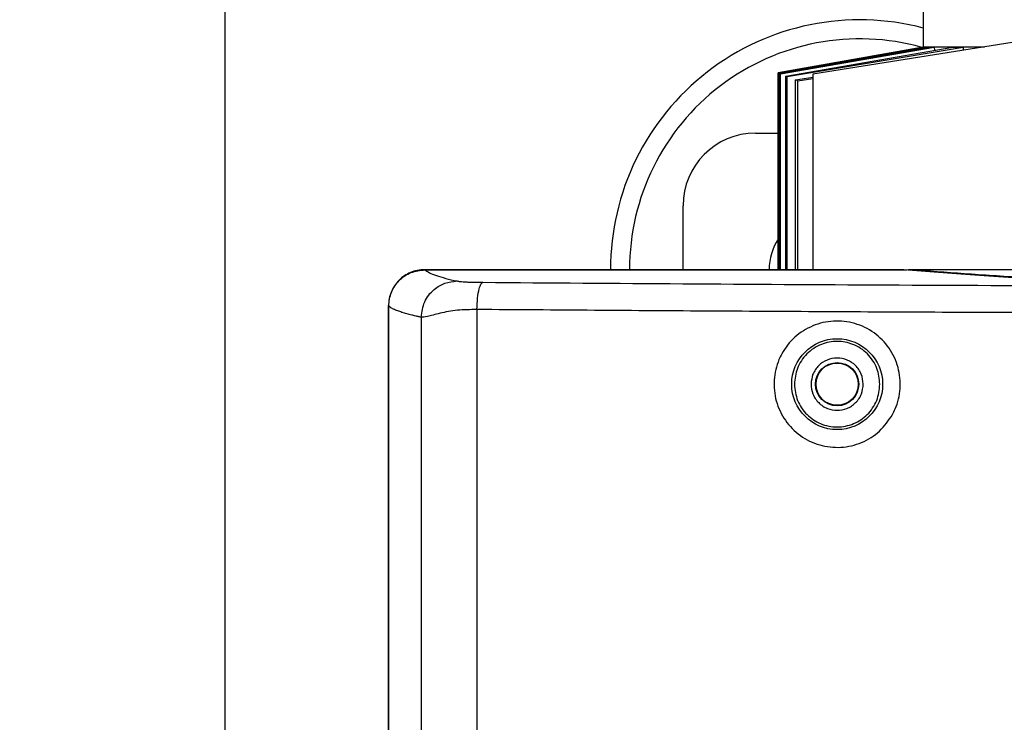
# Model space of a CAD drawing. Units: inches. Extents: x 0.4 to 10.6, y 0.4 to 8.1.
# Drawn here: x 6.8 to 7, y 5.9 to 6 of the extents above; entities that cross this region are included whole.
import ezdxf

# ---------------------------------------------------------------- set-up
doc = ezdxf.new("R2010")
doc.units = ezdxf.units.IN
doc.header["$MEASUREMENT"] = 0
doc.styles.add('SLDTEXTSTYLE0', font='TXT', dxfattribs={"width": 0.75})
doc.dimstyles.new('SLDDIMSTYLE2', dxfattribs={"dimtxt": 0.125, "dimasz": 0.13, "dimexe": 0, "dimexo": 0.0625, "dimgap": 0.03125, "dimtad": 0, "dimtih": 1, "dimtoh": 1, "dimdec": 1, "dimlfac": 20, "dimrnd": 1e-09, "dimzin": 12, "dimdsep": 46, "dimtxsty": 'SLDTEXTSTYLE0', "dimsah": 1, "dimcen": 0.09, "dimadec": 0, "dimazin": 3, "dimtfac": 1, "dimtdec": 1, "dimtmove": 0, "dimatfit": 0, "dimfxl": 0, "dimfrac": 2, "dimtolj": 1, "dimtzin": 12, "dimarcsym": 0})
doc.dimstyles.new('SLDDIMSTYLE4', dxfattribs={"dimtxt": 0.125, "dimasz": 0.13, "dimexe": 0, "dimexo": 0.0625, "dimgap": 0.03125, "dimtad": 0, "dimtih": 1, "dimtoh": 1, "dimdec": 1, "dimlfac": 20, "dimrnd": 1e-09, "dimzin": 4, "dimdsep": 46, "dimtxsty": 'SLDTEXTSTYLE0', "dimsah": 1, "dimcen": 0.09, "dimadec": 0, "dimazin": 1, "dimtfac": 1, "dimtdec": 1, "dimtmove": 0, "dimatfit": 0, "dimfxl": 0, "dimfrac": 2, "dimtolj": 1, "dimtzin": 12, "dimarcsym": 0})

# ---------------------------------------------------------------- blocks, each defined once
blk = doc.blocks.new('_D_3')
at = {"color": 7, "linetype": 'Continuous', "lineweight": 18}
for p, q in [((6.46458, 6.09167), (6.46458, 6.34167)), ((6.81885, 6.09167), (6.33958, 6.09167)), ((6.81885, 5.59954), (6.33958, 5.59954)), ((6.46458, 5.59954), (6.46458, 5.34954))]:
    blk.add_line(p, q, dxfattribs=at)
for points in [[(6.46458, 6.09167), (6.48458, 6.22167), (6.44458, 6.22167)], [(6.46458, 5.59954), (6.44458, 5.46954), (6.48458, 5.46954)]]:
    blk.add_solid(points, dxfattribs=at)
at = {"color": 7, "linetype": 'Continuous', "lineweight": 18, "insert": (6.34913, 5.90752), "char_height": 0.125, "attachment_point": 1, "style": 'SLDTEXTSTYLE0'}
blk.add_mtext('9.8', dxfattribs=at)
blk = doc.blocks.new('_D_5')
at = {"color": 7, "linetype": 'Continuous', "lineweight": 18}
for p, q in [((5.96339, 6.1212), (5.96339, 6.3712)), ((6.76964, 6.1212), (5.83839, 6.1212)), ((6.76964, 5.57001), (5.83839, 5.57001)), ((5.96339, 5.57001), (5.96339, 5.32001))]:
    blk.add_line(p, q, dxfattribs=at)
for points in [[(5.96339, 6.1212), (5.98339, 6.2512), (5.94339, 6.2512)], [(5.96339, 5.57001), (5.94339, 5.44001), (5.98339, 5.44001)]]:
    blk.add_solid(points, dxfattribs=at)
at = {"color": 7, "linetype": 'Continuous', "lineweight": 18, "insert": (5.80176, 5.90752), "char_height": 0.125, "attachment_point": 1, "style": 'SLDTEXTSTYLE0'}
blk.add_mtext('11.0', dxfattribs=at)

msp = doc.modelspace()

# ---------------------------------------------------------------- linework, layer by layer
at = {"color": 7, "linetype": 'Continuous', "lineweight": 25}
for p, q in [((6.79996, 5.64482), (6.79996, 6.04639)), ((6.95153, 6.04147), (6.95153, 6.03163)), ((6.98972, 6.03557), (6.92758, 6.02572)), ((6.95154, 6.03156), (6.92004, 6.02601)), ((6.92004, 6.026), (6.95157, 6.03156)), ((6.92041, 6.02585), (6.9529, 6.03156)), ((6.92056, 6.02579), (6.95391, 6.03156)), ((6.92166, 6.02533), (6.95797, 6.03156)), ((6.92197, 6.02521), (6.96017, 6.03156)), ((6.95153, 6.03163), (6.95154, 6.03156)), ((6.95153, 6.03163), (6.96486, 6.03163)), ((6.95154, 6.03156), (6.95157, 6.03156)), ((6.95157, 6.03156), (6.95158, 6.03133)), ((6.9529, 6.03156), (6.95391, 6.03156)), ((6.95391, 6.03156), (6.95395, 6.03087)), ((6.95797, 6.03156), (6.96017, 6.03156)), ((6.96017, 6.03156), (6.96021, 6.03089)), ((6.92004, 6.02601), (6.92004, 5.98328)), ((6.92004, 5.98328), (6.92004, 6.026)), ((6.92056, 6.02579), (6.92041, 6.02585)), ((6.92041, 5.98328), (6.92041, 6.02585)), ((6.92056, 5.98328), (6.92056, 6.02579)), ((6.92197, 6.02521), (6.92166, 6.02533)), ((6.92166, 5.98328), (6.92166, 6.02533)), ((6.92197, 5.98328), (6.92197, 6.02521)), ((6.92381, 6.02447), (6.92758, 6.02508)), ((6.92427, 6.02428), (6.92381, 6.02447)), ((6.92381, 5.98328), (6.92381, 6.02447)), ((6.92427, 6.02428), (6.92758, 6.0248)), ((6.92427, 5.98328), (6.92427, 6.02428)), ((6.92758, 6.02572), (6.92758, 5.98328)), ((6.91511, 6.01293), (6.92004, 6.01293)), ((6.89937, 5.98328), (6.89937, 5.99718)), ((6.84326, 5.98328), (6.94799, 5.98328)), ((6.94639, 5.98325), (6.8433, 5.98325)), ((6.94875, 5.98328), (6.94833, 5.98328)), ((7.35508, 5.98328), (6.94875, 5.98328)), ((6.83539, 5.47934), (6.83539, 5.97542)), ((6.83543, 5.97539), (6.83543, 5.47937)), ((6.83543, 5.97538), (6.83543, 5.47938)), ((6.85461, 5.97464), (6.85461, 5.48012)), ((6.84251, 5.97296), (6.84251, 5.4818))]:
    msp.add_line(p, q, dxfattribs=at)
at = {"color": 1, "linetype": 'Continuous', "lineweight": 25}
msp.add_line((6.83539, 5.97542), (6.83543, 5.97538), dxfattribs=at)
at = {"color": 7, "linetype": 'Continuous', "lineweight": 25}
for radius in [0.00987, 0.00469, 0.00459]:
    msp.add_circle((6.93283, 5.95843), radius, dxfattribs=at)
for centre, radius, start, end in [((6.93775, 5.9834), 0.05413, 75.2533, 180.123), ((6.93775, 5.9834), 0.05, 74.3626, 180.1332), ((6.91511, 5.99718), 0.01575, 90, 180), ((6.92988, 5.9834), 0.01181, 146.4423, 180.5638)]:
    msp.add_arc(centre, radius, start, end, dxfattribs=at)
for points, knots in [([(6.84326, 5.98328), (6.84272, 5.98325), (6.84166, 5.98319), (6.83969, 5.98255), (6.83755, 5.98112), (6.83612, 5.97898), (6.83549, 5.97701), (6.83542, 5.97595), (6.83539, 5.97542)], [0, 0, 0, 0, 0.130582, 0.257626, 0.500011, 0.742596, 0.869579, 1, 1, 1, 1]), ([(6.83543, 5.97538), (6.83555, 5.97641), (6.83578, 5.97847), (6.8376, 5.98108), (6.8402, 5.9829), (6.84227, 5.98313), (6.8433, 5.98325)], [0, 0, 0, 0, 0.249949, 0.500032, 0.750105, 1, 1, 1, 1]), ([(6.8433, 5.98325), (6.84358, 5.98304), (6.84415, 5.98263), (6.84571, 5.98201), (6.8477, 5.98141), (6.84943, 5.98102), (6.85028, 5.98083)], [0, 0, 0, 0, 0.256392, 0.512835, 0.760951, 1, 1, 1, 1]), ([(6.94733, 5.98323), (6.94728, 5.98323), (6.94719, 5.98324), (6.94696, 5.98324), (6.94669, 5.98325), (6.94649, 5.98325), (6.94639, 5.98325)], [0, 0, 0, 0, 0.249201, 0.499808, 0.749207, 1, 1, 1, 1]), ([(6.99932, 5.97991), (6.99278, 5.98026), (6.97969, 5.98097), (6.96232, 5.98208), (6.95232, 5.98285), (6.94733, 5.98323)], [0, 0, 0, 0, 0.333302, 0.666688, 1, 1, 1, 1]), ([(7.00038, 5.97998), (6.99567, 5.98023), (6.98611, 5.98074), (6.97285, 5.98155), (6.96016, 5.9824), (6.95259, 5.98299), (6.94875, 5.98328)], [0, 0, 0, 0, 0.239505, 0.486006, 0.739504, 1, 1, 1, 1]), ([(6.84251, 5.97296), (6.84266, 5.97411), (6.84296, 5.97641), (6.84504, 5.97899), (6.8476, 5.98054), (6.84939, 5.98073), (6.85028, 5.98083)], [0, 0, 0, 0, 0.279623, 0.559249, 0.779624, 1, 1, 1, 1]), ([(6.85028, 5.98083), (6.85038, 5.98081), (6.85058, 5.98077), (6.85094, 5.98071), (6.8515, 5.98066), (6.85232, 5.98061), (6.85334, 5.98058), (6.85455, 5.98055), (6.85546, 5.98054), (6.8559, 5.98054)], [0, 0, 0, 0, 0.149493, 0.301287, 0.467515, 0.606135, 0.737551, 0.871464, 1, 1, 1, 1]), ([(6.85461, 5.97464), (6.85464, 5.97548), (6.8547, 5.97718), (6.85505, 5.9791), (6.85547, 5.98027), (6.85576, 5.98045), (6.8559, 5.98054)], [0, 0, 0, 0, 0.279635, 0.559271, 0.779635, 1, 1, 1, 1]), ([(6.8559, 5.98054), (6.87035, 5.98043), (6.89938, 5.98022), (6.94381, 5.97997), (6.98927, 5.97978), (7.03584, 5.97966), (7.08327, 5.97961), (7.13129, 5.97962), (7.16342, 5.97969), (7.17952, 5.97973)], [0, 0, 0, 0, 0.136028, 0.273317, 0.41431, 0.557716, 0.70345, 0.851375, 1, 1, 1, 1]), ([(6.84251, 5.97296), (6.84244, 5.97297), (6.84226, 5.97301), (6.84185, 5.9731), (6.84121, 5.97324), (6.84034, 5.97345), (6.83932, 5.97372), (6.8383, 5.97402), (6.83751, 5.97429), (6.83692, 5.97453), (6.83647, 5.97472), (6.83607, 5.97493), (6.83571, 5.97515), (6.83552, 5.9753), (6.83543, 5.97538)], [0, 0, 0, 0, 0.018429, 0.047359, 0.110442, 0.19715, 0.307483, 0.441442, 0.569972, 0.646839, 0.728275, 0.814281, 0.904856, 1, 1, 1, 1]), ([(6.85461, 5.97464), (6.85316, 5.97461), (6.85017, 5.97457), (6.84646, 5.97382), (6.84366, 5.97302), (6.84288, 5.97298), (6.84251, 5.97296)], [0, 0, 0, 0, 0.240809, 0.497496, 0.756008, 1, 1, 1, 1]), ([(7.00892, 5.97383), (6.99168, 5.97389), (6.95717, 5.974), (6.90565, 5.97427), (6.87164, 5.97451), (6.85461, 5.97464)], [0, 0, 0, 0, 0.332543, 0.665876, 1, 1, 1, 1]), ([(6.94486, 5.95185), (6.94399, 5.95057), (6.94224, 5.94801), (6.93821, 5.94555), (6.93366, 5.94447), (6.92896, 5.945), (6.9247, 5.94706), (6.92137, 5.95043), (6.91937, 5.9547), (6.91889, 5.95935), (6.91972, 5.96282), (6.92125, 5.96599), (6.92348, 5.96882), (6.92745, 5.97132), (6.93203, 5.97238), (6.93673, 5.97185), (6.94099, 5.96978), (6.94431, 5.9664), (6.9463, 5.96214), (6.94676, 5.95749), (6.94596, 5.954), (6.94507, 5.95225), (6.94486, 5.95185)], [0, 0, 0, 0, 0.053588, 0.10716, 0.161109, 0.215506, 0.270076, 0.324415, 0.378184, 0.431311, 0.484062, 0.500024, 0.55373, 0.607416, 0.661562, 0.716088, 0.770599, 0.824743, 0.878366, 0.931534, 0.984465, 1, 1, 1, 1]), ([(6.94211, 5.95843), (6.94199, 5.95959), (6.9418, 5.96139), (6.94064, 5.96355), (6.93944, 5.96504), (6.93796, 5.96624), (6.93579, 5.96736), (6.93283, 5.96793), (6.92987, 5.96736), (6.92771, 5.96624), (6.92622, 5.96504), (6.92502, 5.96355), (6.92386, 5.96139), (6.92367, 5.95959), (6.92355, 5.95843)], [0, 0, 0, 0, 0.119729, 0.184181, 0.249999, 0.315819, 0.38027, 0.5, 0.619726, 0.684181, 0.750001, 0.815819, 0.880271, 1, 1, 1, 1]), ([(6.93851, 5.95843), (6.93842, 5.95917), (6.9383, 5.96028), (6.93758, 5.96161), (6.93663, 5.96275), (6.93506, 5.96381), (6.93283, 5.96425), (6.9306, 5.96381), (6.92903, 5.96275), (6.92809, 5.96161), (6.92736, 5.96028), (6.92724, 5.95917), (6.92716, 5.95843)], [0, 0, 0, 0, 0.123935, 0.187819, 0.251758, 0.373927, 0.500002, 0.626077, 0.74824, 0.812126, 0.876064, 1, 1, 1, 1]), ([(6.92355, 5.95843), (6.92368, 5.95722), (6.92388, 5.95539), (6.92507, 5.95323), (6.92661, 5.95135), (6.92919, 5.94963), (6.93283, 5.9489), (6.93647, 5.94963), (6.93905, 5.95135), (6.94059, 5.95323), (6.94178, 5.95539), (6.94198, 5.95722), (6.94211, 5.95843)], [0, 0, 0, 0, 0.123939, 0.188058, 0.251751, 0.373923, 0.499999, 0.626079, 0.748247, 0.811943, 0.876062, 1, 1, 1, 1]), ([(6.92716, 5.95843), (6.92723, 5.95771), (6.92735, 5.95661), (6.92806, 5.95529), (6.92879, 5.95439), (6.92969, 5.95365), (6.93102, 5.95297), (6.93283, 5.95261), (6.93465, 5.95297), (6.93597, 5.95365), (6.93687, 5.95439), (6.93761, 5.95529), (6.93831, 5.95661), (6.93843, 5.95771), (6.93851, 5.95843)], [0, 0, 0, 0, 0.119722, 0.184832, 0.249999, 0.315109, 0.380279, 0.499999, 0.619725, 0.684834, 0.75, 0.815111, 0.880278, 1, 1, 1, 1])]:
    msp.add_open_spline(points, degree=3, knots=knots, dxfattribs=at)

# ---------------------------------------------------------------- dimensions: what is measured, and where the dimension line sits
at = {"color": 7, "linetype": 'Continuous', "lineweight": 18}
for base, p1, p2, dimstyle, picture, middle in [((5.96339, 6.1212), (6.81964, 5.57001), (6.81964, 6.1212), 'SLDDIMSTYLE4', '_D_5', (5.96339, 5.8456)), ((6.46458, 6.09167), (6.86885, 5.59954), (6.86885, 6.09167), 'SLDDIMSTYLE2', '_D_3', (6.46458, 5.8456))]:
    dim = msp.add_linear_dim(base=base, p1=p1, p2=p2, angle=90, dimstyle=dimstyle, dxfattribs=at)
    dim.commit()
    dim.dimension.update_dxf_attribs({"geometry": picture, "text_midpoint": middle, "dimtype": 160})

doc.saveas('drawing.dxf')
